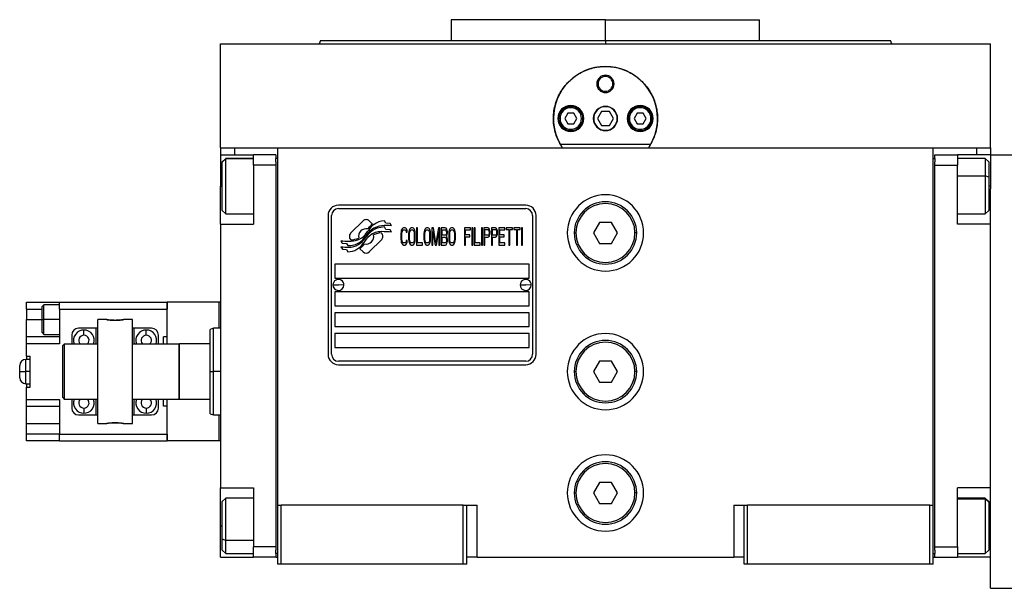
# Model space of a CAD drawing. Units: millimetres. Extents: x 265 to 2480, y 292 to 1598.
# Drawn here: x 796 to 1080, y 1057 to 1221 of the extents above; entities that cross this region are included whole.
import ezdxf

# ---------------------------------------------------------------- set-up
doc = ezdxf.new("R2010")
doc.units = ezdxf.units.MM

msp = doc.modelspace()

# ---------------------------------------------------------------- linework, layer by layer
at = {"color": 7, "linetype": 'Continuous', "lineweight": 25}
for p, q in [((920.75, 1220.83), (920.75, 1214.83)), ((965.2, 1220.83), (920.75, 1220.83)), ((940.33, 1220.83), (940.33, 1220.83)), ((965.2, 1214.83), (965.2, 1220.83)), ((965.2, 1220.83), (1009.65, 1220.83)), ((990.07, 1220.83), (990.07, 1220.83)), ((1009.65, 1214.83), (1009.65, 1220.83)), ((854.2, 1183.83), (854.2, 1213.83)), ((854.2, 1213.83), (1076.2, 1213.83)), ((883.02, 1214.84), (882.65, 1213.83)), ((882.65, 1213.84), (882.65, 1213.83)), ((965.2, 1214.83), (965.2, 1213.83)), ((1047.75, 1213.83), (1047.38, 1214.84)), ((1047.75, 1213.83), (1047.75, 1213.84)), ((1076.2, 1183.83), (1076.2, 1213.83)), ((962.7, 1202.33), (963.06, 1202.33)), ((967.7, 1202.33), (967.34, 1202.33)), ((954.33, 1193.83), (953.47, 1192.33)), ((956.07, 1193.83), (954.33, 1193.83)), ((956.93, 1192.33), (956.07, 1193.83)), ((964.05, 1194.33), (962.89, 1192.33)), ((966.35, 1194.33), (964.05, 1194.33)), ((967.51, 1192.33), (966.35, 1194.33)), ((974.33, 1193.83), (973.47, 1192.33)), ((976.07, 1193.83), (974.33, 1193.83)), ((976.93, 1192.33), (976.07, 1193.83)), ((952.1, 1192.33), (951.7, 1192.33)), ((953.47, 1192.33), (954.33, 1190.83)), ((954.33, 1190.83), (956.07, 1190.83)), ((956.07, 1190.83), (956.93, 1192.33)), ((958.3, 1192.33), (958.7, 1192.33)), ((962.89, 1192.33), (964.05, 1190.33)), ((964.05, 1190.33), (966.35, 1190.33)), ((966.35, 1190.33), (967.51, 1192.33)), ((972.1, 1192.33), (971.7, 1192.33)), ((973.47, 1192.33), (974.33, 1190.83)), ((974.33, 1190.83), (976.07, 1190.83)), ((976.07, 1190.83), (976.93, 1192.33)), ((978.3, 1192.33), (978.7, 1192.33)), ((955.2, 1189.23), (955.2, 1188.83)), ((975.2, 1189.23), (975.2, 1188.83)), ((978.19, 1184.83), (952.21, 1184.83)), ((854.2, 1183.83), (854.2, 1181.83)), ((854.2, 1183.83), (858.2, 1183.83)), ((854.2, 1181.83), (863.7, 1181.83)), ((854.2, 1181.83), (854.2, 1172.83)), ((858.2, 1183.83), (863.73, 1183.83)), ((870.2, 1181.83), (863.7, 1181.83)), ((863.7, 1178.83), (863.7, 1181.83)), ((863.73, 1183.83), (870.7, 1183.83)), ((870.2, 1181.83), (870.2, 1180.83)), ((870.7, 1183.83), (1059.7, 1183.83)), ((870.7, 1080.83), (870.7, 1183.83)), ((1059.7, 1183.83), (1066.67, 1183.83)), ((1059.7, 1080.83), (1059.7, 1183.83)), ((1060.2, 1181.83), (1066.7, 1181.83)), ((1060.2, 1180.83), (1060.2, 1181.83)), ((1066.67, 1183.83), (1072.2, 1183.83)), ((1066.7, 1181.83), (1066.7, 1178.83)), ((1076.2, 1181.83), (1066.7, 1181.83)), ((1072.2, 1183.83), (1076.2, 1183.83)), ((1076.2, 1183.83), (1076.2, 1181.83)), ((1076.2, 1181.83), (1076.2, 1172.83)), ((1076.2, 1181.83), (1084.2, 1181.83)), ((855.7, 1180.83), (854.7, 1179.83)), ((854.7, 1179.75), (855.7, 1180.74)), ((854.7, 1179.75), (854.7, 1179.83)), ((854.7, 1165.83), (854.7, 1179.75)), ((863.7, 1180.83), (855.7, 1180.83)), ((855.7, 1180.74), (855.7, 1180.83)), ((870.2, 1178.83), (863.7, 1178.83)), ((863.7, 1178.83), (863.7, 1161.83)), ((870.2, 1179.83), (870.2, 1180.83)), ((870.7, 1180.83), (870.2, 1180.83)), ((870.2, 1179.83), (870.2, 1178.83)), ((870.2, 1178.83), (870.2, 1068.83)), ((1059.7, 1180.83), (1060.2, 1180.83)), ((1060.2, 1180.83), (1060.2, 1179.83)), ((1060.2, 1178.83), (1060.2, 1179.83)), ((1060.2, 1068.83), (1060.2, 1178.83)), ((1060.2, 1178.83), (1066.7, 1178.83)), ((1074.7, 1180.83), (1066.7, 1180.83)), ((1066.7, 1161.83), (1066.7, 1178.83)), ((1075.7, 1179.83), (1074.7, 1180.83)), ((1075.7, 1179.83), (1075.7, 1175.44)), ((1075.7, 1175.44), (1074.7, 1175.81)), ((1075.7, 1175.44), (1075.7, 1165.83)), ((854.2, 1161.83), (854.2, 1172.83)), ((1076.2, 1172.83), (1076.2, 1172.08)), ((1076.2, 1161.83), (1076.2, 1172.08)), ((942.2, 1167.33), (888.2, 1167.33)), ((854.7, 1165.83), (855.7, 1164.83)), ((855.7, 1164.83), (863.7, 1164.83)), ((885.2, 1164.33), (885.2, 1124.33)), ((886.2, 1124.33), (886.2, 1164.33)), ((888.2, 1166.33), (942.2, 1166.33)), ((944.2, 1164.33), (944.2, 1124.33)), ((945.2, 1124.33), (945.2, 1164.33)), ((1066.7, 1164.83), (1074.7, 1164.83)), ((1074.7, 1164.83), (1075.7, 1165.83)), ((854.2, 1161.83), (863.7, 1161.83)), ((854.2, 1161.83), (854.2, 1085.83)), ((895.32, 1162.81), (891.72, 1159.22)), ((898.01, 1161.88), (897.08, 1162.81)), ((901.9, 1162.13), (901.5, 1162.8)), ((903.1, 1162.05), (901.9, 1162.13)), ((903.51, 1161.37), (903.1, 1162.05)), ((963.47, 1162.33), (961.74, 1159.33)), ((966.93, 1162.33), (963.47, 1162.33)), ((968.66, 1159.33), (966.93, 1162.33)), ((1076.2, 1161.83), (1066.7, 1161.83)), ((1076.2, 1142.62), (1076.2, 1161.83)), ((900.68, 1159.21), (900.56, 1159.33)), ((901.9, 1160.34), (901.48, 1161.05)), ((903.1, 1160.26), (901.9, 1160.34)), ((903.51, 1159.57), (903.1, 1160.26)), ((906.25, 1159.66), (906.2, 1159.13)), ((906.2, 1159.13), (906.2, 1157.53)), ((906.34, 1160.09), (906.25, 1159.66)), ((906.54, 1160.51), (906.34, 1160.09)), ((906.49, 1159.13), (906.54, 1159.56)), ((906.49, 1157.53), (906.49, 1159.13)), ((906.73, 1160.73), (906.54, 1160.51)), ((906.54, 1159.56), (906.63, 1159.87)), ((906.63, 1159.87), (906.77, 1160.09)), ((906.97, 1160.83), (906.73, 1160.73)), ((906.77, 1160.09), (906.97, 1160.19)), ((907.4, 1160.83), (906.97, 1160.83)), ((906.97, 1160.19), (907.4, 1160.19)), ((907.64, 1160.73), (907.4, 1160.83)), ((907.4, 1160.19), (907.59, 1160.09)), ((907.59, 1160.09), (907.73, 1159.87)), ((907.83, 1160.51), (907.64, 1160.73)), ((907.73, 1159.87), (907.78, 1159.56)), ((907.78, 1159.56), (908.07, 1159.56)), ((908.02, 1160.09), (907.83, 1160.51)), ((908.07, 1159.56), (908.02, 1160.09)), ((908.5, 1159.66), (908.45, 1159.13)), ((908.45, 1159.13), (908.45, 1157.53)), ((908.6, 1160.09), (908.5, 1159.66)), ((908.79, 1160.51), (908.6, 1160.09)), ((908.74, 1159.13), (908.79, 1159.56)), ((908.74, 1157.53), (908.74, 1159.13)), ((908.98, 1160.73), (908.79, 1160.51)), ((908.79, 1159.56), (908.88, 1159.87)), ((908.88, 1159.87), (909.03, 1160.09)), ((909.22, 1160.83), (908.98, 1160.73)), ((909.03, 1160.09), (909.22, 1160.19)), ((909.6, 1160.83), (909.22, 1160.83)), ((909.22, 1160.19), (909.6, 1160.19)), ((909.84, 1160.73), (909.6, 1160.83)), ((909.6, 1160.19), (909.79, 1160.09)), ((909.79, 1160.09), (909.94, 1159.87)), ((910.03, 1160.51), (909.84, 1160.73)), ((909.94, 1159.87), (910.03, 1159.56)), ((910.23, 1160.09), (910.03, 1160.51)), ((910.03, 1159.56), (910.08, 1159.13)), ((910.08, 1159.13), (910.08, 1157.53)), ((910.32, 1159.66), (910.23, 1160.09)), ((910.37, 1159.13), (910.32, 1159.66)), ((910.37, 1157.53), (910.37, 1159.13)), ((911.04, 1160.83), (910.75, 1160.83)), ((910.75, 1160.83), (910.75, 1155.83)), ((911.04, 1156.47), (911.04, 1160.83)), ((912.91, 1159.66), (912.86, 1159.13)), ((912.86, 1159.13), (912.86, 1157.53)), ((913, 1160.09), (912.91, 1159.66)), ((913.2, 1160.51), (913, 1160.09)), ((913.15, 1159.13), (913.2, 1159.56)), ((913.15, 1157.53), (913.15, 1159.13)), ((913.39, 1160.73), (913.2, 1160.51)), ((913.2, 1159.56), (913.29, 1159.87)), ((913.29, 1159.87), (913.44, 1160.09)), ((913.63, 1160.83), (913.39, 1160.73)), ((913.44, 1160.09), (913.63, 1160.19)), ((914.01, 1160.83), (913.63, 1160.83)), ((913.63, 1160.19), (914.01, 1160.19)), ((914.25, 1160.73), (914.01, 1160.83)), ((914.01, 1160.19), (914.2, 1160.09)), ((914.2, 1160.09), (914.35, 1159.87)), ((914.44, 1160.51), (914.25, 1160.73)), ((914.35, 1159.87), (914.44, 1159.56)), ((914.63, 1160.09), (914.44, 1160.51)), ((914.44, 1159.56), (914.49, 1159.13)), ((914.49, 1159.13), (914.49, 1157.53)), ((914.73, 1159.66), (914.63, 1160.09)), ((914.78, 1159.13), (914.73, 1159.66)), ((914.78, 1157.53), (914.78, 1159.13)), ((915.59, 1160.83), (915.16, 1160.83)), ((915.16, 1160.83), (915.16, 1155.83)), ((915.45, 1155.83), (915.45, 1159.77)), ((915.45, 1159.77), (916.12, 1155.83)), ((916.31, 1156.36), (915.59, 1160.83)), ((917.03, 1160.83), (916.31, 1156.36)), ((916.5, 1155.83), (917.17, 1159.77)), ((917.46, 1160.83), (917.03, 1160.83)), ((917.17, 1159.77), (917.17, 1155.83)), ((917.46, 1155.83), (917.46, 1160.83)), ((917.84, 1160.83), (917.84, 1155.83)), ((918.99, 1160.83), (917.84, 1160.83)), ((918.13, 1160.19), (919.04, 1160.19)), ((918.13, 1158.7), (918.13, 1160.19)), ((919.04, 1158.7), (918.13, 1158.7)), ((919.23, 1160.73), (918.99, 1160.83)), ((919.04, 1160.19), (919.19, 1160.09)), ((919.19, 1158.81), (919.04, 1158.7)), ((919.19, 1160.09), (919.28, 1159.87)), ((919.28, 1159.02), (919.19, 1158.81)), ((919.42, 1160.41), (919.23, 1160.73)), ((919.28, 1159.87), (919.33, 1159.56)), ((919.33, 1159.34), (919.28, 1159.02)), ((919.33, 1159.56), (919.33, 1159.34)), ((919.33, 1158.39), (919.42, 1158.49)), ((919.42, 1158.28), (919.33, 1158.39)), ((919.57, 1159.98), (919.42, 1160.41)), ((919.42, 1158.49), (919.57, 1158.92)), ((919.62, 1159.66), (919.57, 1159.98)), ((919.57, 1158.92), (919.62, 1159.24)), ((919.62, 1159.24), (919.62, 1159.66)), ((920.05, 1159.66), (920, 1159.13)), ((920, 1159.13), (920, 1157.53)), ((920.14, 1160.09), (920.05, 1159.66)), ((920.34, 1160.51), (920.14, 1160.09)), ((920.29, 1159.13), (920.34, 1159.56)), ((920.29, 1157.53), (920.29, 1159.13)), ((920.53, 1160.73), (920.34, 1160.51)), ((920.34, 1159.56), (920.43, 1159.87)), ((920.43, 1159.87), (920.58, 1160.09)), ((920.77, 1160.83), (920.53, 1160.73)), ((920.58, 1160.09), (920.77, 1160.19)), ((921.15, 1160.83), (920.77, 1160.83)), ((920.77, 1160.19), (921.15, 1160.19)), ((921.39, 1160.73), (921.15, 1160.83)), ((921.15, 1160.19), (921.34, 1160.09)), ((921.34, 1160.09), (921.49, 1159.87)), ((921.58, 1160.51), (921.39, 1160.73)), ((921.49, 1159.87), (921.58, 1159.56)), ((921.77, 1160.09), (921.58, 1160.51)), ((921.58, 1159.56), (921.63, 1159.13)), ((921.63, 1159.13), (921.63, 1157.53)), ((921.87, 1159.66), (921.77, 1160.09)), ((921.92, 1159.13), (921.87, 1159.66)), ((921.92, 1157.53), (921.92, 1159.13)), ((926.33, 1160.83), (924.6, 1160.83)), ((924.6, 1160.83), (924.6, 1155.83)), ((924.89, 1160.19), (926.33, 1160.19)), ((924.89, 1158.81), (924.89, 1160.19)), ((926.13, 1158.81), (924.89, 1158.81)), ((926.13, 1158.17), (926.13, 1158.81)), ((926.33, 1160.19), (926.33, 1160.83)), ((926.71, 1160.83), (926.71, 1155.83)), ((927, 1160.83), (926.71, 1160.83)), ((927, 1155.83), (927, 1160.83)), ((927.67, 1160.83), (927.38, 1160.83)), ((927.38, 1160.83), (927.38, 1155.83)), ((927.67, 1156.47), (927.67, 1160.83)), ((929.77, 1160.83), (929.49, 1160.83)), ((929.49, 1160.83), (929.49, 1155.83)), ((929.77, 1155.83), (929.77, 1160.83)), ((931.31, 1160.83), (930.16, 1160.83)), ((930.16, 1160.83), (930.16, 1155.83)), ((930.45, 1160.3), (931.36, 1160.3)), ((930.45, 1158.7), (930.45, 1160.3)), ((931.36, 1158.7), (930.45, 1158.7)), ((931.55, 1160.73), (931.31, 1160.83)), ((931.36, 1160.3), (931.5, 1160.19)), ((931.5, 1158.81), (931.36, 1158.7)), ((931.5, 1160.19), (931.6, 1159.98)), ((931.6, 1159.02), (931.5, 1158.81)), ((931.74, 1160.41), (931.55, 1160.73)), ((931.55, 1158.17), (931.74, 1158.49)), ((931.6, 1159.98), (931.64, 1159.66)), ((931.64, 1159.34), (931.6, 1159.02)), ((931.64, 1159.66), (931.64, 1159.34)), ((931.88, 1159.98), (931.74, 1160.41)), ((931.74, 1158.49), (931.88, 1158.92)), ((931.93, 1159.66), (931.88, 1159.98)), ((931.88, 1158.92), (931.93, 1159.24)), ((931.93, 1159.24), (931.93, 1159.66)), ((933.46, 1160.83), (932.31, 1160.83)), ((932.31, 1160.83), (932.31, 1155.83)), ((932.6, 1158.7), (932.6, 1160.3)), ((932.6, 1160.3), (933.51, 1160.3)), ((933.51, 1158.7), (932.6, 1158.7)), ((933.7, 1160.73), (933.46, 1160.83)), ((933.51, 1160.3), (933.66, 1160.19)), ((933.66, 1158.81), (933.51, 1158.7)), ((933.66, 1160.19), (933.75, 1159.98)), ((933.75, 1159.02), (933.66, 1158.81)), ((933.9, 1160.41), (933.7, 1160.73)), ((933.7, 1158.17), (933.9, 1158.49)), ((933.75, 1159.98), (933.8, 1159.66)), ((933.8, 1159.34), (933.75, 1159.02)), ((933.8, 1159.66), (933.8, 1159.34)), ((934.04, 1159.98), (933.9, 1160.41)), ((933.9, 1158.49), (934.04, 1158.92)), ((934.09, 1159.66), (934.04, 1159.98)), ((934.04, 1158.92), (934.09, 1159.24)), ((934.09, 1159.24), (934.09, 1159.66)), ((934.47, 1160.83), (934.47, 1155.83)), ((936.2, 1160.83), (934.47, 1160.83)), ((934.76, 1158.81), (934.76, 1160.19)), ((934.76, 1160.19), (936.2, 1160.19)), ((936, 1158.81), (934.76, 1158.81)), ((936, 1158.17), (936, 1158.81)), ((936.2, 1160.19), (936.2, 1160.83)), ((938.4, 1160.83), (936.58, 1160.83)), ((936.58, 1160.83), (936.58, 1160.3)), ((936.58, 1160.3), (937.35, 1160.3)), ((937.35, 1160.3), (937.35, 1155.83)), ((937.63, 1155.83), (937.63, 1160.3)), ((937.63, 1160.3), (938.4, 1160.3)), ((938.4, 1160.3), (938.4, 1160.83)), ((940.6, 1160.83), (938.78, 1160.83)), ((938.78, 1160.83), (938.78, 1160.3)), ((938.78, 1160.3), (939.55, 1160.3)), ((939.55, 1160.3), (939.55, 1155.83)), ((939.84, 1160.3), (940.6, 1160.3)), ((939.84, 1155.83), (939.84, 1160.3)), ((940.6, 1160.3), (940.6, 1160.83)), ((941.27, 1160.83), (940.99, 1160.83)), ((940.99, 1160.83), (940.99, 1155.83)), ((941.27, 1155.83), (941.27, 1160.83)), ((956.2, 1159.33), (956.7, 1159.33)), ((961.74, 1159.33), (963.47, 1156.33)), ((966.93, 1156.33), (968.66, 1159.33)), ((974.2, 1159.33), (973.7, 1159.33)), ((888.9, 1157.09), (889.3, 1156.41)), ((889.3, 1156.41), (890.51, 1156.33)), ((890.51, 1156.33), (890.9, 1155.69)), ((891.72, 1157.45), (891.84, 1157.33)), ((897.09, 1153.85), (900.68, 1157.44)), ((906.2, 1157.53), (906.25, 1157)), ((906.25, 1157), (906.34, 1156.58)), ((906.34, 1156.58), (906.54, 1156.15)), ((906.54, 1157.11), (906.49, 1157.53)), ((906.63, 1156.79), (906.54, 1157.11)), ((906.54, 1156.15), (906.73, 1155.94)), ((906.77, 1156.58), (906.63, 1156.79)), ((906.73, 1155.94), (906.97, 1155.83)), ((906.97, 1156.47), (906.77, 1156.58)), ((907.4, 1156.47), (906.97, 1156.47)), ((906.97, 1155.83), (907.4, 1155.83)), ((907.59, 1156.58), (907.4, 1156.47)), ((907.4, 1155.83), (907.64, 1155.94)), ((907.73, 1156.79), (907.59, 1156.58)), ((907.64, 1155.94), (907.83, 1156.15)), ((907.78, 1157.11), (907.73, 1156.79)), ((908.07, 1157.11), (907.78, 1157.11)), ((907.83, 1156.15), (908.02, 1156.58)), ((908.02, 1156.58), (908.07, 1157.11)), ((908.45, 1157.53), (908.5, 1157)), ((908.5, 1157), (908.6, 1156.58)), ((908.6, 1156.58), (908.79, 1156.15)), ((908.79, 1157.11), (908.74, 1157.53)), ((908.88, 1156.79), (908.79, 1157.11)), ((908.79, 1156.15), (908.98, 1155.94)), ((909.03, 1156.58), (908.88, 1156.79)), ((908.98, 1155.94), (909.22, 1155.83)), ((909.22, 1156.47), (909.03, 1156.58)), ((909.6, 1156.47), (909.22, 1156.47)), ((909.22, 1155.83), (909.6, 1155.83)), ((909.79, 1156.58), (909.6, 1156.47)), ((909.6, 1155.83), (909.84, 1155.94)), ((909.94, 1156.79), (909.79, 1156.58)), ((909.84, 1155.94), (910.03, 1156.15)), ((910.03, 1157.11), (909.94, 1156.79)), ((910.08, 1157.53), (910.03, 1157.11)), ((910.03, 1156.15), (910.23, 1156.58)), ((910.23, 1156.58), (910.32, 1157)), ((910.32, 1157), (910.37, 1157.53)), ((910.75, 1155.83), (912.48, 1155.83)), ((912.48, 1156.47), (911.04, 1156.47)), ((912.48, 1155.83), (912.48, 1156.47)), ((912.86, 1157.53), (912.91, 1157)), ((912.91, 1157), (913, 1156.58)), ((913, 1156.58), (913.2, 1156.15)), ((913.2, 1157.11), (913.15, 1157.53)), ((913.29, 1156.79), (913.2, 1157.11)), ((913.2, 1156.15), (913.39, 1155.94)), ((913.44, 1156.58), (913.29, 1156.79)), ((913.39, 1155.94), (913.63, 1155.83)), ((913.63, 1156.47), (913.44, 1156.58)), ((914.01, 1156.47), (913.63, 1156.47)), ((913.63, 1155.83), (914.01, 1155.83)), ((914.2, 1156.58), (914.01, 1156.47)), ((914.01, 1155.83), (914.25, 1155.94)), ((914.35, 1156.79), (914.2, 1156.58)), ((914.25, 1155.94), (914.44, 1156.15)), ((914.44, 1157.11), (914.35, 1156.79)), ((914.49, 1157.53), (914.44, 1157.11)), ((914.44, 1156.15), (914.63, 1156.58)), ((914.63, 1156.58), (914.73, 1157)), ((914.73, 1157), (914.78, 1157.53)), ((915.16, 1155.83), (915.45, 1155.83)), ((916.12, 1155.83), (916.5, 1155.83)), ((917.17, 1155.83), (917.46, 1155.83)), ((917.84, 1155.83), (918.99, 1155.83)), ((918.13, 1156.47), (918.13, 1158.07)), ((918.13, 1158.07), (919.04, 1158.07)), ((919.04, 1156.47), (918.13, 1156.47)), ((918.99, 1155.83), (919.23, 1155.94)), ((919.04, 1158.07), (919.19, 1157.96)), ((919.19, 1156.58), (919.04, 1156.47)), ((919.19, 1157.96), (919.28, 1157.75)), ((919.28, 1156.79), (919.19, 1156.58)), ((919.23, 1155.94), (919.42, 1156.26)), ((919.28, 1157.75), (919.33, 1157.43)), ((919.33, 1157.11), (919.28, 1156.79)), ((919.33, 1157.43), (919.33, 1157.11)), ((919.57, 1157.85), (919.42, 1158.28)), ((919.42, 1156.26), (919.57, 1156.68)), ((919.62, 1157.53), (919.57, 1157.85)), ((919.57, 1156.68), (919.62, 1157)), ((919.62, 1157), (919.62, 1157.53)), ((920, 1157.53), (920.05, 1157)), ((920.05, 1157), (920.14, 1156.58)), ((920.14, 1156.58), (920.34, 1156.15)), ((920.34, 1157.11), (920.29, 1157.53)), ((920.43, 1156.79), (920.34, 1157.11)), ((920.34, 1156.15), (920.53, 1155.94)), ((920.58, 1156.58), (920.43, 1156.79)), ((920.53, 1155.94), (920.77, 1155.83)), ((920.77, 1156.47), (920.58, 1156.58)), ((921.15, 1156.47), (920.77, 1156.47)), ((920.77, 1155.83), (921.15, 1155.83)), ((921.34, 1156.58), (921.15, 1156.47)), ((921.15, 1155.83), (921.39, 1155.94)), ((921.49, 1156.79), (921.34, 1156.58)), ((921.39, 1155.94), (921.58, 1156.15)), ((921.58, 1157.11), (921.49, 1156.79)), ((921.63, 1157.53), (921.58, 1157.11)), ((921.58, 1156.15), (921.77, 1156.58)), ((921.77, 1156.58), (921.87, 1157)), ((921.87, 1157), (921.92, 1157.53)), ((924.6, 1155.83), (924.89, 1155.83)), ((924.89, 1155.83), (924.89, 1158.17)), ((924.89, 1158.17), (926.13, 1158.17)), ((926.71, 1155.83), (927, 1155.83)), ((927.38, 1155.83), (929.1, 1155.83)), ((929.1, 1156.47), (927.67, 1156.47)), ((929.1, 1155.83), (929.1, 1156.47)), ((929.49, 1155.83), (929.77, 1155.83)), ((930.16, 1155.83), (930.45, 1155.83)), ((930.45, 1155.83), (930.45, 1158.07)), ((930.45, 1158.07), (931.31, 1158.07)), ((931.31, 1158.07), (931.55, 1158.17)), ((932.31, 1155.83), (932.6, 1155.83)), ((932.6, 1155.83), (932.6, 1158.07)), ((932.6, 1158.07), (933.46, 1158.07)), ((933.46, 1158.07), (933.7, 1158.17)), ((934.47, 1155.83), (936.2, 1155.83)), ((934.76, 1156.47), (934.76, 1158.17)), ((934.76, 1158.17), (936, 1158.17)), ((936.2, 1156.47), (934.76, 1156.47)), ((936.2, 1155.83), (936.2, 1156.47)), ((937.35, 1155.83), (937.63, 1155.83)), ((939.55, 1155.83), (939.84, 1155.83)), ((940.99, 1155.83), (941.27, 1155.83)), ((963.47, 1156.33), (966.93, 1156.33)), ((888.9, 1155.35), (889.34, 1154.62)), ((889.34, 1154.62), (890.52, 1154.54)), ((890.52, 1154.54), (890.92, 1153.86)), ((894.39, 1154.78), (895.32, 1153.85)), ((943.2, 1150.33), (887.2, 1150.33)), ((887.2, 1150.33), (887.2, 1146.33)), ((943.2, 1146.33), (943.2, 1150.33)), ((886.6, 1144.38), (888.2, 1144.33)), ((887.2, 1146.33), (943.2, 1146.33)), ((889.8, 1144.29), (888.2, 1144.33)), ((940.6, 1144.38), (942.2, 1144.33)), ((943.8, 1144.29), (942.2, 1144.33)), ((943.2, 1142.33), (887.2, 1142.33)), ((887.2, 1142.33), (887.2, 1138.33)), ((943.2, 1138.33), (943.2, 1142.33)), ((1076.2, 1096.05), (1076.2, 1142.62)), ((798.3, 1139.33), (807.8, 1139.33)), ((798.3, 1137.33), (798.3, 1139.33)), ((803.3, 1138.58), (802.8, 1138.08)), ((807.8, 1138.58), (803.3, 1138.58)), ((807.8, 1137.33), (807.8, 1139.33)), ((807.8, 1139.33), (838.8, 1139.33)), ((838.8, 1139.33), (838.8, 1137.33)), ((853.85, 1139.33), (838.85, 1139.33)), ((838.85, 1127.33), (838.85, 1139.33)), ((854.2, 1139.33), (853.85, 1139.33)), ((853.85, 1131.83), (853.85, 1139.33)), ((798.3, 1137.33), (798.3, 1134.33)), ((807.8, 1137.33), (838.8, 1137.33)), ((807.8, 1137.33), (807.8, 1127.33)), ((838.8, 1129.33), (838.8, 1137.33)), ((838.85, 1136.83), (838.8, 1136.83)), ((887.2, 1138.33), (943.2, 1138.33)), ((943.2, 1136.33), (887.2, 1136.33)), ((887.2, 1136.33), (887.2, 1132.33)), ((943.2, 1132.33), (943.2, 1136.33)), ((798.3, 1129.33), (798.3, 1134.33)), ((802.8, 1134.33), (803.3, 1134.33)), ((807.8, 1134.33), (803.3, 1134.33)), ((821.32, 1134.33), (818.8, 1134.33)), ((818.8, 1104.33), (818.8, 1134.33)), ((828.8, 1134.33), (826.28, 1134.33)), ((828.8, 1104.33), (828.8, 1134.33)), ((802.8, 1130.58), (803.3, 1130.08)), ((803.3, 1130.08), (807.8, 1130.08)), ((818.3, 1131.83), (813.3, 1131.83)), ((818.3, 1131.83), (818.3, 1127.83)), ((818.8, 1131.83), (818.3, 1131.83)), ((829.3, 1131.83), (828.8, 1131.83)), ((829.3, 1127.83), (829.3, 1131.83)), ((834.3, 1131.83), (829.3, 1131.83)), ((838.8, 1131.83), (838.85, 1131.83)), ((852.21, 1131.84), (851.19, 1131.47)), ((854.2, 1131.83), (852.19, 1131.83)), ((887.2, 1132.33), (943.2, 1132.33)), ((943.2, 1130.33), (887.2, 1130.33)), ((887.2, 1130.33), (887.2, 1126.33)), ((943.2, 1126.33), (943.2, 1130.33)), ((798.3, 1127.33), (798.3, 1129.33)), ((807.8, 1129.33), (798.3, 1129.33)), ((807.8, 1127.33), (798.3, 1127.33)), ((798.3, 1123.83), (798.3, 1127.33)), ((808.7, 1126.83), (809.2, 1127.33)), ((809.2, 1111.33), (809.2, 1127.33)), ((809.2, 1127.33), (818.8, 1127.33)), ((811.3, 1129.83), (811.3, 1127.33)), ((818.3, 1127.83), (818.21, 1127.33)), ((828.8, 1127.33), (842.2, 1127.33)), ((829.39, 1127.33), (829.3, 1127.83)), ((836.3, 1127.33), (836.3, 1129.83)), ((838.8, 1129.33), (837.8, 1129.33)), ((837.8, 1127.33), (837.8, 1129.33)), ((842.4, 1127.33), (842.2, 1127.13)), ((842.2, 1127.33), (842.2, 1111.33)), ((842.4, 1111.33), (842.4, 1127.33)), ((851.2, 1127.33), (842.4, 1127.33)), ((808.7, 1111.83), (808.7, 1126.83)), ((887.2, 1126.33), (943.2, 1126.33)), ((799.3, 1122.83), (798.05, 1122.83)), ((798.3, 1123.83), (799.3, 1123.83)), ((798.3, 1123.83), (798.3, 1122.83)), ((799.3, 1114.83), (799.3, 1123.83)), ((942.2, 1122.33), (888.2, 1122.33)), ((963.47, 1122.33), (961.74, 1119.33)), ((966.93, 1122.33), (963.47, 1122.33)), ((968.66, 1119.33), (966.93, 1122.33)), ((796.3, 1119.33), (796.3, 1121.08)), ((796.3, 1118.55), (796.3, 1119.33)), ((799.3, 1119.33), (798.05, 1119.33)), ((851.2, 1119.33), (852.2, 1119.33)), ((888.2, 1121.33), (942.2, 1121.33)), ((956.2, 1119.33), (956.7, 1119.33)), ((961.74, 1119.33), (963.47, 1116.33)), ((966.93, 1116.33), (968.66, 1119.33)), ((974.2, 1119.33), (973.7, 1119.33)), ((796.3, 1117.58), (796.3, 1118.55)), ((798.05, 1115.83), (799.3, 1115.83)), ((798.3, 1115.83), (798.3, 1114.83)), ((963.47, 1116.33), (966.93, 1116.33)), ((798.3, 1114.83), (799.3, 1114.83)), ((798.3, 1111.33), (798.3, 1114.83)), ((798.3, 1109.33), (798.3, 1111.33)), ((798.3, 1111.33), (807.8, 1111.33)), ((807.8, 1111.33), (807.8, 1101.33)), ((808.7, 1111.83), (809.2, 1111.33)), ((818.8, 1111.33), (809.2, 1111.33)), ((811.3, 1111.33), (811.3, 1108.83)), ((818.21, 1111.33), (818.3, 1110.83)), ((818.3, 1110.83), (818.3, 1106.83)), ((842.2, 1111.33), (828.8, 1111.33)), ((829.3, 1110.83), (829.39, 1111.33)), ((829.3, 1106.83), (829.3, 1110.83)), ((836.3, 1108.83), (836.3, 1111.33)), ((837.8, 1109.33), (837.8, 1111.33)), ((838.85, 1099.33), (838.85, 1111.33)), ((842.2, 1111.53), (842.4, 1111.33)), ((851.2, 1111.33), (842.4, 1111.33)), ((798.3, 1109.33), (807.8, 1109.33)), ((798.3, 1104.33), (798.3, 1109.33)), ((838.8, 1109.33), (837.8, 1109.33)), ((838.8, 1101.33), (838.8, 1109.33)), ((813.3, 1106.83), (818.3, 1106.83)), ((818.3, 1106.83), (818.8, 1106.83)), ((828.8, 1106.83), (829.3, 1106.83)), ((829.3, 1106.83), (834.3, 1106.83)), ((838.85, 1106.83), (838.8, 1106.83)), ((851.19, 1107.2), (852.21, 1106.83)), ((852.19, 1106.83), (854.2, 1106.83)), ((853.85, 1099.33), (853.85, 1106.83)), ((798.3, 1104.33), (807.8, 1104.33)), ((798.3, 1101.33), (798.3, 1104.33)), ((818.8, 1104.33), (821.32, 1104.33)), ((821.36, 1104.34), (821.45, 1104.36)), ((826.15, 1104.36), (826.24, 1104.34)), ((826.28, 1104.33), (828.8, 1104.33)), ((838.8, 1101.83), (838.85, 1101.83)), ((807.8, 1101.33), (798.3, 1101.33)), ((798.3, 1099.33), (798.3, 1101.33)), ((807.8, 1099.33), (798.3, 1099.33)), ((807.8, 1101.33), (838.8, 1101.33)), ((807.8, 1099.33), (807.8, 1101.33)), ((807.8, 1099.33), (838.8, 1099.33)), ((838.8, 1101.33), (838.8, 1099.33)), ((853.85, 1099.33), (838.85, 1099.33)), ((854.2, 1099.33), (853.85, 1099.33)), ((1076.2, 1085.83), (1076.2, 1096.05)), ((854.2, 1085.83), (863.7, 1085.83)), ((854.2, 1074.83), (854.2, 1085.83)), ((863.7, 1085.83), (863.7, 1068.83)), ((963.47, 1087.33), (961.74, 1084.33)), ((966.93, 1087.33), (963.47, 1087.33)), ((968.66, 1084.33), (966.93, 1087.33)), ((1076.2, 1085.83), (1066.7, 1085.83)), ((1066.7, 1068.83), (1066.7, 1085.83)), ((1076.2, 1066.57), (1076.2, 1085.83)), ((855.7, 1082.83), (854.7, 1081.83)), ((854.7, 1071.13), (854.7, 1081.83)), ((863.7, 1082.83), (855.7, 1082.83)), ((956.2, 1084.33), (956.7, 1084.33)), ((961.74, 1084.33), (963.47, 1081.33)), ((966.93, 1081.33), (968.66, 1084.33)), ((974.2, 1084.33), (973.7, 1084.33)), ((1074.7, 1082.83), (1066.7, 1082.83)), ((1075.7, 1081.83), (1074.7, 1082.83)), ((1074.7, 1082.83), (1074.7, 1082.66)), ((1075.7, 1081.68), (1074.7, 1082.66)), ((1075.7, 1081.83), (1075.7, 1081.68)), ((1075.7, 1081.68), (1075.7, 1067.83)), ((870.7, 1080.83), (871.7, 1080.83)), ((870.7, 1063.83), (870.7, 1080.83)), ((871.7, 1063.83), (871.7, 1080.83)), ((924.2, 1080.83), (871.7, 1080.83)), ((924.2, 1080.83), (925.2, 1080.83)), ((924.2, 1063.83), (924.2, 1080.83)), ((925.2, 1063.83), (925.2, 1080.83)), ((925.2, 1080.83), (928.2, 1080.83)), ((928.2, 1065.83), (928.2, 1080.83)), ((963.47, 1081.33), (966.93, 1081.33)), ((1002.2, 1080.83), (1002.2, 1065.83)), ((1002.2, 1080.83), (1005.2, 1080.83)), ((1005.2, 1063.83), (1005.2, 1080.83)), ((1005.2, 1080.83), (1006.2, 1080.83)), ((1006.2, 1063.83), (1006.2, 1080.83)), ((1058.7, 1080.83), (1006.2, 1080.83)), ((1058.7, 1063.83), (1058.7, 1080.83)), ((1058.7, 1080.83), (1059.7, 1080.83)), ((1059.7, 1063.83), (1059.7, 1080.83)), ((854.2, 1065.83), (854.2, 1074.83)), ((854.7, 1071.13), (855.7, 1070.6)), ((854.7, 1067.83), (854.7, 1071.13)), ((854.7, 1067.83), (855.7, 1066.83)), ((863.7, 1065.83), (863.7, 1068.83)), ((870.2, 1068.83), (863.7, 1068.83)), ((870.2, 1068.83), (870.2, 1067.83)), ((870.2, 1066.83), (870.2, 1067.83)), ((1060.2, 1068.83), (1066.7, 1068.83)), ((1060.2, 1067.83), (1060.2, 1068.83)), ((1060.2, 1067.83), (1060.2, 1066.83)), ((1066.7, 1068.83), (1066.7, 1065.83)), ((1074.7, 1066.83), (1075.7, 1067.83)), ((854.2, 1065.83), (863.7, 1065.83)), ((855.7, 1066.83), (863.7, 1066.83)), ((870.2, 1065.83), (863.7, 1065.83)), ((870.2, 1066.83), (870.2, 1065.83)), ((870.7, 1066.83), (870.2, 1066.83)), ((870.2, 1065.83), (870.7, 1065.83)), ((928.2, 1065.83), (925.2, 1065.83)), ((928.2, 1065.83), (1002.2, 1065.83)), ((1005.2, 1065.83), (1002.2, 1065.83)), ((1059.7, 1066.83), (1060.2, 1066.83)), ((1059.7, 1065.83), (1060.2, 1065.83)), ((1060.2, 1065.83), (1060.2, 1066.83)), ((1060.2, 1065.83), (1066.7, 1065.83)), ((1066.7, 1066.83), (1074.7, 1066.83)), ((1076.2, 1065.83), (1066.7, 1065.83)), ((1076.2, 1065.83), (1076.2, 1066.57)), ((1076.2, 1056.83), (1076.2, 1065.83)), ((871.7, 1063.83), (870.7, 1063.83)), ((924.2, 1063.83), (871.7, 1063.83)), ((925.2, 1063.83), (924.2, 1063.83)), ((1006.2, 1063.83), (1005.2, 1063.83)), ((1058.7, 1063.83), (1006.2, 1063.83)), ((1059.7, 1063.83), (1058.7, 1063.83)), ((1076.2, 1056.83), (1084.2, 1056.83))]:
    msp.add_line(p, q, dxfattribs=at)
at = {"color": 8, "linetype": 'Continuous', "lineweight": 25}
for p, q in [((858.2, 1183.83), (858.2, 1181.83)), ((1072.2, 1183.83), (1072.2, 1181.83)), ((863.7, 1180.74), (855.7, 1180.74)), ((1066.7, 1175.81), (1074.7, 1175.81)), ((854.2, 1172.83), (854.7, 1172.83)), ((1076.2, 1172.83), (1075.7, 1172.83)), ((798.3, 1137.33), (802.8, 1137.33)), ((798.3, 1134.33), (802.8, 1134.33)), ((838.85, 1134.33), (838.8, 1134.33)), ((798.05, 1119.33), (798.05, 1122.83)), ((798.05, 1115.83), (798.05, 1119.33)), ((854.2, 1119.33), (852.2, 1119.33)), ((838.85, 1104.33), (838.8, 1104.33)), ((1066.7, 1082.66), (1074.7, 1082.66)), ((854.2, 1074.83), (854.7, 1074.83)), ((1076.2, 1074.83), (1075.7, 1074.83)), ((863.7, 1070.6), (855.7, 1070.6))]:
    msp.add_line(p, q, dxfattribs=at)
at = {"color": 7, "linetype": 'Continuous', "lineweight": 25, "flags": 128}
for points in [[(855.7, 1164.83), (855.7, 1164.85), (855.7, 1165.17), (855.7, 1165.88), (855.7, 1166.94), (855.7, 1168.29), (855.7, 1169.87), (855.7, 1171.59), (855.7, 1173.38), (855.7, 1175.15), (855.7, 1176.79), (855.7, 1178.24), (855.7, 1179.42), (855.7, 1180.26), (855.7, 1180.74)], [(1074.7, 1180.83), (1074.7, 1180.81), (1074.7, 1180.5), (1074.7, 1179.79), (1074.7, 1178.74), (1074.7, 1177.39), (1074.7, 1175.81)], [(1074.7, 1175.81), (1074.7, 1174.09), (1074.7, 1172.3), (1074.7, 1170.53), (1074.7, 1168.89), (1074.7, 1167.44), (1074.7, 1166.26), (1074.7, 1165.41), (1074.7, 1164.93), (1074.7, 1164.83)], [(814.8, 1129.83), (814.8, 1130.13), (814.8, 1130.41), (814.8, 1130.67), (814.8, 1130.89), (814.8, 1131.08), (814.8, 1131.22), (814.8, 1131.3), (814.8, 1131.33)], [(832.8, 1129.83), (832.8, 1130.13), (832.8, 1130.41), (832.8, 1130.67), (832.8, 1130.89), (832.8, 1131.08), (832.8, 1131.22), (832.8, 1131.3), (832.8, 1131.33)], [(796.3, 1119.33), (796.33, 1119.33), (796.43, 1119.33), (796.59, 1119.33), (796.81, 1119.33), (797.08, 1119.33), (797.38, 1119.33), (797.71, 1119.33), (798.05, 1119.33)], [(814.8, 1108.83), (814.8, 1108.54), (814.8, 1108.26), (814.8, 1108), (814.8, 1107.77), (814.8, 1107.59), (814.8, 1107.45), (814.8, 1107.36), (814.8, 1107.33)], [(832.8, 1108.83), (832.8, 1108.54), (832.8, 1108.26), (832.8, 1108), (832.8, 1107.77), (832.8, 1107.59), (832.8, 1107.45), (832.8, 1107.36), (832.8, 1107.33)], [(855.7, 1070.6), (855.7, 1072.21), (855.7, 1073.96), (855.7, 1075.75), (855.7, 1077.5), (855.7, 1079.11), (855.7, 1080.51), (855.7, 1081.62), (855.7, 1082.39), (855.7, 1082.78), (855.7, 1082.83)], [(1074.7, 1082.66), (1074.7, 1082.09), (1074.7, 1081.16), (1074.7, 1079.91), (1074.7, 1078.4), (1074.7, 1076.72), (1074.7, 1074.94), (1074.7, 1073.16), (1074.7, 1071.46), (1074.7, 1069.93), (1074.7, 1068.65), (1074.7, 1067.67), (1074.7, 1067.06), (1074.7, 1066.83), (1074.7, 1066.83)], [(855.7, 1066.83), (855.7, 1066.89), (855.7, 1067.29), (855.7, 1068.07), (855.7, 1069.19), (855.7, 1070.6)]]:
    msp.add_lwpolyline(points, dxfattribs=at)
at = {"color": 7, "linetype": 'Continuous', "lineweight": 25}
for centre, radius, start, end in [((965.2, 1192.33), 15, 0, 180), ((965.2, 1202.33), 2.5, 0, 180), ((965.2, 1202.33), 2.14, 0, 180), ((965.2, 1202.33), 2.5, 180, 0), ((965.2, 1202.33), 2.14, 180, 0), ((955.2, 1192.33), 3.75, 0, 180), ((955.2, 1192.33), 3.5, 0, 180), ((955.2, 1192.33), 3.1, 0, 180), ((965.2, 1192.33), 3.5, 0, 180), ((965.2, 1192.33), 3.4, 0, 180), ((975.2, 1192.33), 3.75, 0, 180), ((975.2, 1192.33), 3.5, 0, 180), ((975.2, 1192.33), 3.1, 0, 180), ((965.2, 1192.33), 15, 180, 210), ((955.2, 1192.33), 3.75, 180, 0), ((955.2, 1192.33), 3.5, 180, 270), ((955.2, 1192.33), 3.1, 180, 270), ((955.2, 1192.33), 3.5, 270, 0), ((955.2, 1192.33), 3.1, 270, 0), ((965.2, 1192.33), 3.5, 180, 270), ((965.2, 1192.33), 3.4, 180, 0), ((965.2, 1192.33), 3.5, 270, 0), ((975.2, 1192.33), 3.75, 180, 0), ((975.2, 1192.33), 3.5, 180, 270), ((975.2, 1192.33), 3.1, 180, 270), ((975.2, 1192.33), 3.1, 270, 0), ((975.2, 1192.33), 3.5, 270, 0), ((965.2, 1192.33), 15, 330, 0), ((965.2, 1159.33), 11, 0, 180), ((888.2, 1164.33), 3, 90, 180), ((942.2, 1164.33), 3, 0, 90), ((965.2, 1159.33), 9, 0, 180), ((965.2, 1159.33), 8.5, 0, 180), ((888.2, 1164.33), 2, 90, 180), ((942.2, 1164.33), 2, 0, 90), ((896.2, 1161.93), 1.25, 45.0003, 135.0003), ((903.64, 1155.22), 8.72, 130.1917, 142.9258), ((902.35, 1156.44), 6.6, 126.8957, 146.6596), ((901.29, 1155.68), 5.75, 95.5809, 127.763), ((901.65, 1157.37), 5.43, 91.5767, 126.8957), ((901.95, 1148.98), 12.48, 82.8194, 95.5961), ((892.6, 1158.33), 1.25, 135.0003, 225.0003), ((892.29, 1161.8), 4.69, 288.4652, 320.1199), ((896.2, 1158.33), 2.2, 77.2627, 191.9866), ((891.25, 1161.41), 5.68, 302.4127, 327.3815), ((902.07, 1152.66), 7.61, 129.6466, 149.054), ((896.2, 1158.33), 2.2, 257.4158, 11.8121), ((757.44, 1271.33), 179.09, 320.5545, 321.182), ((884.8, 1168.06), 14.45, 320.1511, 326.4279), ((902.43, 1154.21), 7.61, 127.7669, 147.0999), ((900.73, 1156.08), 4.79, 106.8714, 141.4375), ((900.51, 1154.55), 5.15, 88.7286, 129.6508), ((900.81, 1153.53), 5.8, 92.4576, 115.1369), ((902, 1151.88), 9.18, 93.2381, 106.8532), ((899.32, 1100.47), 59.25, 85.9457, 88.7399), ((899.8, 1158.33), 1.25, 315.0003, 45.0003), ((965.2, 1159.33), 11, 180, 0), ((965.2, 1159.33), 9, 180, 0), ((965.2, 1159.33), 8.5, 180, 0), ((891.33, 1177.03), 20.08, 263.0456, 269.7283), ((891.12, 1161.62), 5.93, 267.8376, 302.4119), ((891.32, 1160.17), 4.95, 268.2299, 302.7918), ((891.27, 1164.84), 7.89, 269.7283, 288.5233), ((891.59, 1163.12), 5.8, 272.4244, 295.1044), ((890.85, 1159.36), 5.46, 299.4663, 329.3382), ((889.92, 1162.34), 7.54, 302.7878, 320.5252), ((888.77, 1161.43), 8.71, 310.179, 322.9599), ((892.23, 1190.77), 35.57, 264.6332, 268.2931), ((890.7, 1159.62), 5.76, 272.1544, 299.4731), ((896.2, 1154.73), 1.25, 225.0003, 315.0003), ((888.2, 1144.33), 1.6, 358.364, 178.364), ((888.2, 1144.33), 1.6, 178.364, 358.364), ((942.2, 1144.33), 1.6, 358.364, 178.364), ((942.2, 1144.33), 1.6, 178.364, 358.364), ((813.3, 1129.83), 2, 90, 180), ((814.8, 1128.33), 3, 90, 199.4712), ((814.8, 1128.33), 3, 340.5288, 90), ((832.8, 1128.33), 3, 90, 199.4712), ((832.8, 1128.33), 3, 340.5288, 90), ((834.3, 1129.83), 2, 0, 90), ((965.2, 1119.33), 11, 0, 180), ((965.2, 1119.33), 9, 0, 180), ((965.2, 1119.33), 8.5, 0, 180), ((888.2, 1124.33), 3, 180, 270), ((888.2, 1124.33), 2, 180, 270), ((942.2, 1124.33), 2, 270, 0), ((942.2, 1124.33), 3, 270, 0), ((798.05, 1121.08), 1.75, 90, 180), ((965.2, 1119.33), 11, 180, 0), ((965.2, 1119.33), 9, 180, 0), ((965.2, 1119.33), 8.5, 180, 0), ((798.05, 1117.58), 1.75, 180, 270), ((814.8, 1110.33), 3, 160.5288, 270), ((814.8, 1110.33), 3, 270, 19.4712), ((832.8, 1110.33), 3, 160.5288, 270), ((832.8, 1110.33), 3, 270, 19.4712), ((813.3, 1108.83), 2, 180, 270), ((834.3, 1108.83), 2, 270, 0), ((965.2, 1084.33), 11, 0, 180), ((965.2, 1084.33), 9, 0, 180), ((965.2, 1084.33), 8.5, 0, 180), ((965.2, 1084.33), 11, 180, 0), ((965.2, 1084.33), 9, 180, 0), ((965.2, 1084.33), 8.5, 180, 0)]:
    msp.add_arc(centre, radius, start, end, dxfattribs=at)
at = {"color": 8, "linetype": 'Continuous', "lineweight": 25}
for centre, start_param, end_param in [((814.8, 1128.33), 4.831022, 7.131537), ((814.8, 1128.33), 2.530489, 4.830998), ((832.8, 1128.33), 4.831022, 7.131537), ((832.8, 1128.33), 2.530489, 4.830998), ((814.8, 1110.33), 5.672081, 7.972591), ((814.8, 1110.33), 1.689429, 3.989944), ((832.8, 1110.33), 5.672081, 7.972591), ((832.8, 1110.33), 1.689429, 3.989944)]:
    msp.add_ellipse(centre, major_axis=(-1.49, 0.18), ratio=0.999988, start_param=start_param, end_param=end_param, dxfattribs=at)
at = {"color": 7, "linetype": 'Continuous', "lineweight": 25}
for points, knots in [([(883.01, 1214.83), (883.01, 1214.83), (882.88, 1214.83), (883.34, 1214.83), (884.45, 1214.83), (886.43, 1214.83), (889.15, 1214.83), (892.6, 1214.83), (896.75, 1214.83), (901.57, 1214.83), (906.99, 1214.83), (912.98, 1214.83), (919.47, 1214.83), (926.4, 1214.83), (933.7, 1214.83), (941.3, 1214.83), (949.14, 1214.83), (957.13, 1214.83), (962.51, 1214.83), (965.2, 1214.83)], [0, 0, 0, 0, 0.000001, 0.062501, 0.125001, 0.187501, 0.250001, 0.312501, 0.375001, 0.4375, 0.5, 0.5625, 0.625, 0.6875, 0.75, 0.8125, 0.875, 0.9375, 1, 1, 1, 1]), ([(952.84, 1183.83), (952.16, 1185.01), (950.8, 1187.37), (950.05, 1191.44), (950.35, 1195.54), (951.76, 1199.41), (954.15, 1202.75), (957.35, 1205.33), (961.12, 1206.96), (965.2, 1207.52), (969.28, 1206.96), (973.05, 1205.33), (976.25, 1202.75), (978.64, 1199.41), (980.05, 1195.54), (980.35, 1191.44), (979.6, 1187.37), (978.24, 1185.01), (977.56, 1183.83)], [0, 0, 0, 0, 0.062469, 0.125007, 0.187497, 0.249997, 0.312499, 0.375002, 0.437502, 0.500001, 0.562499, 0.624999, 0.687502, 0.750004, 0.812504, 0.874994, 0.937532, 1, 1, 1, 1]), ([(802.8, 1134.33), (802.8, 1134.82), (802.8, 1135.81), (802.8, 1137.05), (802.8, 1137.91), (802.8, 1138.03), (802.8, 1138.08)], [0, 0, 0, 0, 0.25001, 0.500021, 0.750031, 1, 1, 1, 1]), ([(802.8, 1130.58), (802.8, 1130.58), (802.8, 1130.49), (802.8, 1130.82), (802.8, 1131.6), (802.8, 1132.86), (802.8, 1133.84), (802.8, 1134.33)], [0, 0, 0, 0, 0.0000417, 0.2500312, 0.5000208, 0.7500104, 1, 1, 1, 1]), ([(823.8, 1134.12), (823.6, 1134.12), (823.2, 1134.13), (822.64, 1134.17), (822.14, 1134.21), (821.74, 1134.26), (821.46, 1134.31), (821.31, 1134.33), (821.32, 1134.33), (821.32, 1134.33)], [0, 0, 0, 0, 0.152256, 0.30468, 0.45698, 0.60925, 0.761458, 0.913618, 1, 1, 1, 1]), ([(821.45, 1134.31), (821.55, 1134.29), (821.77, 1134.26), (822.34, 1134.21), (823.03, 1134.17), (823.54, 1134.16), (823.8, 1134.16)], [0, 0, 0, 0, 0.249965, 0.499922, 0.749931, 1, 1, 1, 1]), ([(826.28, 1134.33), (826.28, 1134.33), (826.29, 1134.33), (826.14, 1134.31), (825.86, 1134.26), (825.46, 1134.21), (824.96, 1134.17), (824.4, 1134.13), (824, 1134.12), (823.8, 1134.12)], [0, 0, 0, 0, 0.086322, 0.23849, 0.390763, 0.54304, 0.695372, 0.847614, 1, 1, 1, 1]), ([(823.8, 1134.16), (824.06, 1134.16), (824.57, 1134.17), (825.26, 1134.21), (825.83, 1134.26), (826.05, 1134.29), (826.15, 1134.31)], [0, 0, 0, 0, 0.250064, 0.500069, 0.75003, 1, 1, 1, 1]), ([(851.2, 1119.33), (851.2, 1120.13), (851.2, 1121.72), (851.2, 1124.01), (851.2, 1126.12), (851.2, 1127.97), (851.2, 1129.49), (851.2, 1130.61), (851.2, 1131.33), (851.2, 1131.42), (851.2, 1131.47)], [0, 0, 0, 0, 0.125001, 0.250002, 0.375003, 0.500004, 0.625005, 0.750006, 0.875007, 1, 1, 1, 1]), ([(851.2, 1107.2), (851.2, 1107.2), (851.2, 1107.12), (851.2, 1107.39), (851.2, 1108.04), (851.2, 1109.18), (851.2, 1110.7), (851.2, 1112.55), (851.2, 1114.66), (851.2, 1116.95), (851.2, 1118.54), (851.2, 1119.33)], [0, 0, 0, 0, 0.000008, 0.125007, 0.250006, 0.375005, 0.500004, 0.625003, 0.750002, 0.875001, 1, 1, 1, 1]), ([(823.8, 1104.54), (823.6, 1104.54), (823.2, 1104.54), (822.64, 1104.5), (822.19, 1104.46), (821.93, 1104.43), (821.81, 1104.41), (821.64, 1104.39), (821.45, 1104.36), (821.31, 1104.33), (821.31, 1104.33), (821.32, 1104.34)], [0, 0, 0, 0, 0.152219, 0.304606, 0.456871, 0.56048, 0.591769, 0.609349, 0.772824, 0.913634, 1, 1, 1, 1]), ([(823.8, 1104.5), (823.54, 1104.5), (823.03, 1104.5), (822.34, 1104.45), (821.77, 1104.4), (821.55, 1104.37), (821.45, 1104.36)], [0, 0, 0, 0, 0.2500699, 0.5000796, 0.7500355, 1, 1, 1, 1]), ([(826.28, 1104.34), (826.29, 1104.33), (826.29, 1104.33), (826.15, 1104.36), (825.96, 1104.39), (825.71, 1104.42), (825.44, 1104.45), (824.96, 1104.5), (824.4, 1104.54), (824, 1104.54), (823.8, 1104.54)], [0, 0, 0, 0, 0.086367, 0.227189, 0.390687, 0.408303, 0.543054, 0.69534, 0.847754, 1, 1, 1, 1]), ([(826.15, 1104.36), (826.05, 1104.37), (825.83, 1104.4), (825.26, 1104.45), (824.57, 1104.5), (824.06, 1104.5), (823.8, 1104.5)], [0, 0, 0, 0, 0.24997, 0.49993, 0.749935, 1, 1, 1, 1])]:
    msp.add_open_spline(points, degree=3, knots=knots, dxfattribs=at)
for points in [[(965.2, 1214.83), (967.89, 1214.83), (973.27, 1214.83), (981.26, 1214.83), (989.1, 1214.83), (996.7, 1214.83), (1004, 1214.83), (1010.93, 1214.83), (1017.42, 1214.83), (1023.41, 1214.83), (1028.83, 1214.83), (1033.65, 1214.83), (1037.8, 1214.83), (1041.25, 1214.83), (1043.98, 1214.83), (1045.93, 1214.83), (1047.16, 1214.83), (1047.31, 1214.83), (1047.39, 1214.83)], [(803.3, 1134.33), (803.3, 1134.89), (803.3, 1136), (803.3, 1137.41), (803.3, 1138.39), (803.3, 1138.52), (803.3, 1138.58)], [(803.3, 1130.08), (803.3, 1130.15), (803.3, 1130.27), (803.3, 1131.26), (803.3, 1132.66), (803.3, 1133.78), (803.3, 1134.33)], [(852.2, 1119.33), (852.2, 1120.15), (852.2, 1121.79), (852.2, 1124.15), (852.2, 1126.32), (852.2, 1128.23), (852.2, 1129.79), (852.2, 1130.95), (852.2, 1131.69), (852.2, 1131.79), (852.2, 1131.83)], [(852.2, 1106.83), (852.2, 1106.88), (852.2, 1106.97), (852.2, 1107.72), (852.2, 1108.87), (852.2, 1110.44), (852.2, 1112.34), (852.2, 1114.52), (852.2, 1116.88), (852.2, 1118.51), (852.2, 1119.33)]]:
    msp.add_open_spline(points, degree=3, dxfattribs=at)

doc.saveas('drawing.dxf')
